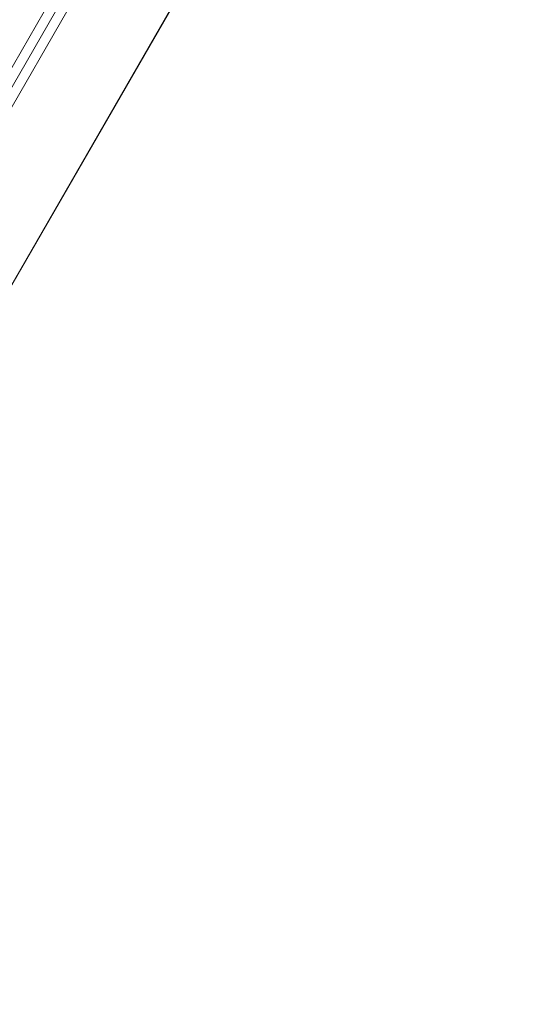
# Model space of a CAD drawing. Units: millimetres. Extents: x -4333 to 13117, y -9389 to 5061.
# Drawn here: x 10119 to 10270, y 1013 to 1313 of the extents above; entities that cross this region are included whole.
import ezdxf

# ---------------------------------------------------------------- set-up
doc = ezdxf.new("R2010")
doc.units = ezdxf.units.MM
doc.header["$MEASUREMENT"] = 0
for name, color, linetype, lineweight in [('Level 8', 18, 'Continuous', 0), ('orbit - Level 25', 253, 'Continuous', 0), ('orbit - Level 27', 253, 'Continuous', 0)]:
    doc.layers.add(name, color=color, linetype=linetype, lineweight=lineweight)

# ---------------------------------------------------------------- blocks, each defined once
blk = doc.blocks.new('From Smart Solid_942')
at = {"layer": 'orbit - Level 25', "color": 40, "linetype": 'Continuous', "lineweight": 13}
for p, q in [((-493.28, -854.38), (493.28, 854.38)), ((-493.28, -854.38), (493.28, 854.38)), ((-467.21, -869.43), (519.35, 839.33))]:
    blk.add_line(p, q, dxfattribs=at)
blk = doc.blocks.new('From Smart Solid_943')
at = {"layer": 'orbit - Level 25', "color": 40, "lineweight": 13}
for p, q in [((-495.73, -862.66), (516.72, 890.96)), ((-469.75, -877.66), (527.7, 849.98)), ((-495.73, -862.66), (486.72, 839))]:
    blk.add_line(p, q, dxfattribs=at)
blk = doc.blocks.new('From Smart Solid_945')
at = {"layer": 'orbit - Level 27', "color": 156, "linetype": 'Continuous', "lineweight": 13}
for p, q in [((297.4, 521.12), (-126.81, -213.63)), ((302.6, 518.12), (-121.61, -216.63)), ((147.4, 261.31), (-249.83, -426.73)), ((-244.64, -429.73), (152.6, 258.31))]:
    blk.add_line(p, q, dxfattribs=at)
blk = doc.blocks.new('From Smart Solid_946')
at = {"layer": 'orbit - Level 27', "color": 156, "linetype": 'Continuous', "lineweight": 13}
for p, q in [((297.4, 521.12), (-126.81, -213.63)), ((302.6, 518.12), (-121.61, -216.63)), ((147.4, 261.31), (-249.83, -426.73)), ((-244.64, -429.73), (152.6, 258.31))]:
    blk.add_line(p, q, dxfattribs=at)
blk = doc.blocks.new('orbit_10')
at = {"layer": 'orbit - Level 25', "color": 40, "lineweight": 13}
blk.add_blockref('From Smart Solid_943', (10309.621, 1630.824), dxfattribs=at)
at = {"layer": 'orbit - Level 25', "color": 40, "linetype": 'Continuous', "lineweight": 13}
blk.add_blockref('From Smart Solid_942', (10303.0135, 1615.36), dxfattribs=at)
at = {"layer": 'orbit - Level 27', "color": 156, "linetype": 'Continuous', "lineweight": 13}
for name in ['From Smart Solid_945', 'From Smart Solid_946']:
    blk.add_blockref(name, (10113.886, 1287.782), dxfattribs=at)

msp = doc.modelspace()

# ---------------------------------------------------------------- block references
at = {"layer": 'Level 8', "color": 7, "linetype": 'Continuous', "lineweight": 0}
msp.add_blockref('orbit_10', (0, 0), dxfattribs=at)

doc.saveas('drawing.dxf')
